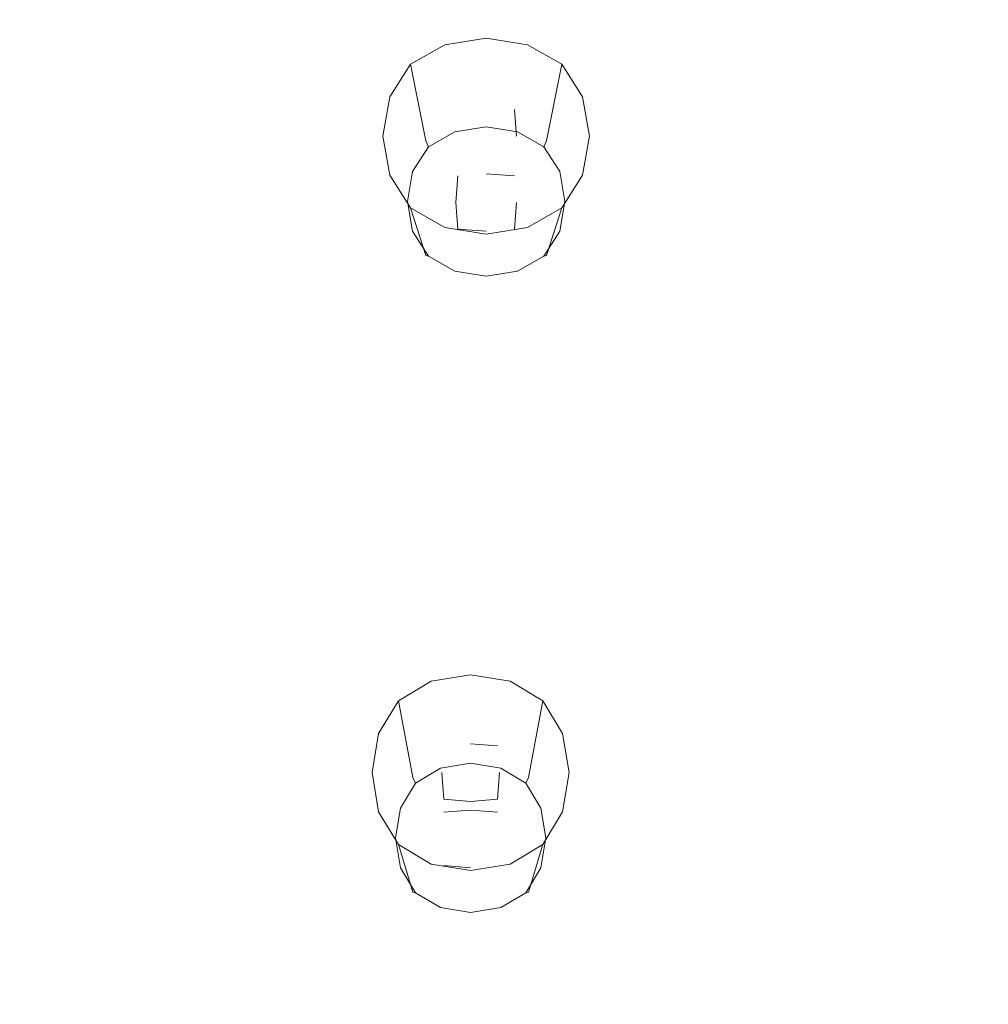
# Model space of a CAD drawing. Extents: x -215 to 124, y -487 to 0.
# Drawn here: x 70 to 90, y -405 to -384 of the extents above; entities that cross this region are included whole.
import ezdxf

# ---------------------------------------------------------------- set-up
doc = ezdxf.new("R2010")
doc.units = 0
doc.header["$LTSCALE"] = 500
doc.header["$MEASUREMENT"] = 0
for name, color, linetype in [('CHROM', 253, 'Continuous'), ('GUMA01', 174, 'Continuous'), ('KOLOR', 14, 'Continuous')]:
    doc.layers.add(name, color=color, linetype=linetype)

msp = doc.modelspace()

# ---------------------------------------------------------------- linework, layer by layer
at = {"layer": 'CHROM', "lineweight": 0, "invisible_edges": 15}
for points in [[(59.411, -386.577, 1103.008), (70.487, -386.704, 1102.633), (70.487, -373.667, 1098.217), (59.411, -373.541, 1098.592)], [(70.487, -386.704, 1102.633), (75.594, -386.774, 1102.427), (75.594, -373.737, 1098.011), (70.487, -373.667, 1098.217)], [(75.594, -386.774, 1102.427), (80.379, -386.848, 1102.208), (80.379, -373.812, 1097.792), (75.594, -373.737, 1098.011)], [(80.379, -386.848, 1102.208), (84.815, -386.926, 1101.979), (84.815, -373.89, 1097.562), (80.379, -373.812, 1097.792)], [(84.815, -386.926, 1101.979), (88.874, -387.006, 1101.74), (88.874, -373.97, 1097.324), (84.815, -373.89, 1097.562)], [(88.874, -387.006, 1101.74), (92.53, -387.09, 1101.493), (92.53, -374.054, 1097.077), (88.874, -373.97, 1097.324)], [(59.391, -399.513, 1107.322), (70.452, -399.623, 1106.954), (70.487, -386.704, 1102.633), (59.411, -386.577, 1103.008)], [(70.452, -399.623, 1106.954), (75.552, -399.685, 1106.75), (75.594, -386.774, 1102.427), (70.487, -386.704, 1102.633)], [(75.552, -399.685, 1106.75), (80.329, -399.752, 1106.536), (80.379, -386.848, 1102.208), (75.594, -386.774, 1102.427)], [(80.329, -399.752, 1106.536), (84.756, -399.823, 1106.31), (84.815, -386.926, 1101.979), (80.379, -386.848, 1102.208)], [(84.756, -399.823, 1106.31), (88.808, -399.899, 1106.075), (88.874, -387.006, 1101.74), (84.815, -386.926, 1101.979)], [(88.808, -399.899, 1106.075), (92.457, -399.98, 1105.831), (92.53, -387.09, 1101.493), (88.874, -387.006, 1101.74)], [(59.313, -412.109, 1111.454), (70.316, -412.161, 1111.089), (70.452, -399.623, 1106.954), (59.391, -399.513, 1107.322)], [(70.316, -412.161, 1111.089), (75.383, -412.192, 1110.886), (75.552, -399.685, 1106.75), (70.452, -399.623, 1106.954)], [(75.383, -412.192, 1110.886), (80.126, -412.232, 1110.675), (80.329, -399.752, 1106.536), (75.552, -399.685, 1106.75)], [(80.126, -412.232, 1110.675), (84.521, -412.28, 1110.453), (84.756, -399.823, 1106.31), (80.329, -399.752, 1106.536)], [(84.521, -412.28, 1110.453), (88.541, -412.34, 1110.222), (88.808, -399.899, 1106.075), (84.756, -399.823, 1106.31)], [(88.541, -412.34, 1110.222), (92.161, -412.413, 1109.987), (92.457, -399.98, 1105.831), (88.808, -399.899, 1106.075)]]:
    msp.add_3dface(points, dxfattribs=at)
at = {"layer": 'GUMA01', "lineweight": 0}
for points, invisible_edges in [([(79.543, -384.69, 1080.487), (78.691, -384.824, 1080.531), (78.846, -385.4, 1080.727), (79.543, -385.304, 1080.695)], 14), ([(79.543, -384.69, 1080.487), (79.543, -386.379, 1076.841), (78.863, -386.486, 1076.88), (78.691, -384.824, 1080.531)], 15), ([(79.543, -384.69, 1080.487), (79.543, -385.304, 1080.695), (80.239, -385.4, 1080.727), (80.395, -384.824, 1080.531)], 7), ([(79.543, -384.69, 1080.487), (80.395, -384.824, 1080.531), (80.223, -386.486, 1076.88), (79.543, -386.379, 1076.841)], 15), ([(78.691, -384.824, 1080.531), (78.863, -386.486, 1076.88), (78.296, -386.808, 1076.988), (77.98, -385.228, 1080.669)], 3), ([(78.691, -384.824, 1080.531), (77.98, -385.228, 1080.669), (78.369, -385.597, 1080.793), (78.846, -385.4, 1080.727)], 15), ([(80.395, -384.824, 1080.531), (81.106, -385.228, 1080.669), (80.79, -386.808, 1076.988), (80.223, -386.486, 1076.88)], 14), ([(80.395, -384.824, 1080.531), (80.239, -385.4, 1080.727), (80.717, -385.597, 1080.793), (81.106, -385.228, 1080.669)], 15), ([(77.554, -385.901, 1080.896), (78.162, -386.048, 1080.947), (78.369, -385.597, 1080.793), (77.98, -385.228, 1080.669)], 7), ([(77.554, -385.901, 1080.896), (77.98, -385.228, 1080.669), (78.296, -386.808, 1076.988), (77.956, -387.345, 1077.17)], 15), ([(79.543, -385.942, 1080.911), (79.543, -385.304, 1080.695), (78.846, -385.4, 1080.727), (78.79, -385.995, 1080.929)], 15), ([(79.543, -385.942, 1080.911), (80.296, -385.995, 1080.929), (80.239, -385.4, 1080.727), (79.543, -385.304, 1080.695)], 15), ([(81.532, -385.901, 1080.896), (81.106, -385.228, 1080.669), (80.717, -385.597, 1080.793), (80.924, -386.048, 1080.947)], 15), ([(81.532, -385.901, 1080.896), (81.13, -387.345, 1077.17), (80.79, -386.808, 1076.988), (81.106, -385.228, 1080.669)], 3), ([(78.79, -385.995, 1080.929), (78.846, -385.4, 1080.727), (78.369, -385.597, 1080.793), (78.79, -385.995, 1080.929)], 15), ([(80.296, -385.995, 1080.929), (80.717, -385.597, 1080.793), (80.239, -385.4, 1080.727), (80.296, -385.995, 1080.929)], 15), ([(78.79, -385.995, 1080.929), (78.369, -385.597, 1080.793), (78.162, -386.048, 1080.947), (78.79, -385.995, 1080.929)], 15), ([(80.296, -385.995, 1080.929), (80.924, -386.048, 1080.947), (80.717, -385.597, 1080.793), (80.296, -385.995, 1080.929)], 15), ([(77.412, -386.708, 1081.171), (77.554, -385.901, 1080.896), (77.956, -387.345, 1077.17), (77.842, -387.989, 1077.389)], 14), ([(77.412, -386.708, 1081.171), (78.06, -386.708, 1081.171), (78.162, -386.048, 1080.947), (77.554, -385.901, 1080.896)], 15), ([(79.543, -386.708, 1081.171), (79.543, -385.942, 1080.911), (78.79, -385.995, 1080.929), (78.734, -386.708, 1081.171)], 15), ([(79.543, -386.708, 1081.171), (80.352, -386.708, 1081.171), (80.296, -385.995, 1080.929), (79.543, -385.942, 1080.911)], 15), ([(81.674, -386.708, 1081.171), (81.532, -385.901, 1080.896), (80.924, -386.048, 1080.947), (81.026, -386.708, 1081.171)], 15), ([(81.674, -386.708, 1081.171), (81.244, -387.989, 1077.389), (81.13, -387.345, 1077.17), (81.532, -385.901, 1080.896)], 7), ([(78.734, -386.708, 1081.171), (78.79, -385.995, 1080.929), (78.162, -386.048, 1080.947), (78.06, -386.708, 1081.171)], 15), ([(79.543, -386.708, 1081.171), (78.918, -386.708, 1081.171), (78.962, -386.158, 1080.984), (79.543, -386.117, 1080.969)], 15), ([(78.918, -388.075, 1077.134), (78.962, -387.525, 1076.948), (78.962, -386.158, 1080.984), (78.918, -386.708, 1081.171)], 14), ([(78.962, -387.525, 1076.948), (79.543, -387.483, 1076.933), (79.543, -386.117, 1080.969), (78.962, -386.158, 1080.984)], 15), ([(79.543, -387.483, 1076.933), (80.124, -387.525, 1076.948), (80.124, -386.158, 1080.984), (79.543, -386.117, 1080.969)], 14), ([(79.543, -386.708, 1081.171), (79.543, -386.117, 1080.969), (80.124, -386.158, 1080.984), (80.168, -386.708, 1081.171)], 15), ([(80.124, -387.525, 1076.948), (80.168, -388.075, 1077.134), (80.168, -386.708, 1081.171), (80.124, -386.158, 1080.984)], 11), ([(80.352, -386.708, 1081.171), (81.026, -386.708, 1081.171), (80.924, -386.048, 1080.947), (80.296, -385.995, 1080.929)], 15), ([(79.543, -386.514, 1076.677), (78.894, -386.618, 1076.712), (78.863, -386.486, 1076.88), (79.543, -386.379, 1076.841)], 14), ([(79.543, -386.514, 1076.677), (79.543, -386.379, 1076.841), (80.223, -386.486, 1076.88), (80.192, -386.618, 1076.712)], 15), ([(78.894, -386.618, 1076.712), (78.352, -386.926, 1076.815), (78.296, -386.808, 1076.988), (78.863, -386.486, 1076.88)], 13), ([(79.543, -386.514, 1076.677), (79.543, -386.692, 1076.666), (78.962, -386.786, 1076.698), (78.894, -386.618, 1076.712)], 15), ([(79.543, -386.514, 1076.677), (80.192, -386.618, 1076.712), (80.124, -386.786, 1076.698), (79.543, -386.692, 1076.666)], 14), ([(80.192, -386.618, 1076.712), (80.223, -386.486, 1076.88), (80.79, -386.808, 1076.988), (80.734, -386.926, 1076.815)], 3), ([(77.412, -386.708, 1081.171), (77.842, -387.989, 1077.389), (77.956, -388.634, 1077.607), (77.554, -387.515, 1081.444)], 7), ([(77.412, -386.708, 1081.171), (77.554, -387.515, 1081.444), (78.162, -387.368, 1081.393), (78.06, -386.708, 1081.171)], 15), ([(78.734, -386.708, 1081.171), (78.06, -386.708, 1081.171), (78.162, -387.368, 1081.393), (78.79, -387.421, 1081.411)], 15), ([(78.894, -386.618, 1076.712), (78.962, -386.786, 1076.698), (78.476, -387.065, 1076.792), (78.352, -386.926, 1076.815)], 7), ([(78.962, -386.786, 1076.698), (79.005, -387.065, 1076.792), (78.636, -387.216, 1076.844), (78.476, -387.065, 1076.792)], 15), ([(79.543, -386.708, 1081.171), (78.734, -386.708, 1081.171), (78.79, -387.421, 1081.411), (79.543, -387.474, 1081.429)], 15), ([(78.962, -388.625, 1077.32), (78.918, -388.075, 1077.134), (78.918, -386.708, 1081.171), (78.962, -387.259, 1081.357)], 14), ([(79.543, -386.708, 1081.171), (79.543, -387.3, 1081.37), (78.962, -387.259, 1081.357), (78.918, -386.708, 1081.171)], 15), ([(79.543, -386.692, 1076.666), (79.543, -386.99, 1076.768), (79.005, -387.065, 1076.792), (78.962, -386.786, 1076.698)], 15), ([(79.543, -386.692, 1076.666), (80.124, -386.786, 1076.698), (80.081, -387.065, 1076.792), (79.543, -386.99, 1076.768)], 15), ([(79.543, -386.708, 1081.171), (79.543, -387.474, 1081.429), (80.296, -387.421, 1081.411), (80.352, -386.708, 1081.171)], 15), ([(79.543, -386.708, 1081.171), (80.168, -386.708, 1081.171), (80.124, -387.259, 1081.357), (79.543, -387.3, 1081.37)], 15), ([(80.124, -386.786, 1076.698), (80.61, -387.065, 1076.792), (80.45, -387.216, 1076.844), (80.081, -387.065, 1076.792)], 15), ([(80.192, -386.618, 1076.712), (80.734, -386.926, 1076.815), (80.61, -387.065, 1076.792), (80.124, -386.786, 1076.698)], 15), ([(80.168, -388.075, 1077.134), (80.124, -388.625, 1077.32), (80.124, -387.259, 1081.357), (80.168, -386.708, 1081.171)], 14), ([(80.352, -386.708, 1081.171), (80.296, -387.421, 1081.411), (80.924, -387.368, 1081.393), (81.026, -386.708, 1081.171)], 15), ([(81.674, -386.708, 1081.171), (81.026, -386.708, 1081.171), (80.924, -387.368, 1081.393), (81.532, -387.515, 1081.444)], 15), ([(81.674, -386.708, 1081.171), (81.532, -387.515, 1081.444), (81.13, -388.634, 1077.607), (81.244, -387.989, 1077.389)], 14), ([(78.027, -387.439, 1076.99), (77.956, -387.345, 1077.17), (78.296, -386.808, 1076.988), (78.352, -386.926, 1076.815)], 15), ([(78.027, -387.439, 1076.99), (78.352, -386.926, 1076.815), (78.476, -387.065, 1076.792), (78.182, -387.525, 1076.948)], 14), ([(79.543, -387.483, 1076.933), (78.962, -387.525, 1076.948), (79.005, -387.065, 1076.792), (79.543, -386.99, 1076.768)], 15), ([(79.543, -387.483, 1076.933), (79.543, -386.99, 1076.768), (80.081, -387.065, 1076.792), (80.124, -387.525, 1076.948)], 15), ([(81.059, -387.439, 1076.99), (80.904, -387.525, 1076.948), (80.61, -387.065, 1076.792), (80.734, -386.926, 1076.815)], 15), ([(81.059, -387.439, 1076.99), (80.734, -386.926, 1076.815), (80.79, -386.808, 1076.988), (81.13, -387.345, 1077.17)], 14), ([(78.182, -387.525, 1076.948), (78.476, -387.065, 1076.792), (78.636, -387.216, 1076.844), (78.476, -387.566, 1076.962)], 15), ([(78.962, -387.525, 1076.948), (78.636, -387.216, 1076.844), (79.005, -387.065, 1076.792), (78.962, -387.525, 1076.948)], 15), ([(80.124, -387.525, 1076.948), (80.081, -387.065, 1076.792), (80.45, -387.216, 1076.844), (80.124, -387.525, 1076.948)], 15), ([(80.904, -387.525, 1076.948), (80.61, -387.566, 1076.962), (80.45, -387.216, 1076.844), (80.61, -387.065, 1076.792)], 15), ([(77.554, -387.515, 1081.444), (77.98, -388.189, 1081.672), (78.369, -387.82, 1081.547), (78.162, -387.368, 1081.393)], 15), ([(77.918, -388.054, 1077.198), (77.842, -387.989, 1077.389), (77.956, -387.345, 1077.17), (78.027, -387.439, 1076.99)], 15), ([(78.79, -387.421, 1081.411), (78.162, -387.368, 1081.393), (78.369, -387.82, 1081.547), (78.79, -387.421, 1081.411)], 15), ([(78.962, -387.525, 1076.948), (78.476, -387.566, 1076.962), (78.636, -387.216, 1076.844), (78.962, -387.525, 1076.948)], 15), ([(79.543, -388.668, 1077.334), (78.962, -388.625, 1077.32), (78.962, -387.259, 1081.357), (79.543, -387.3, 1081.37)], 14), ([(80.124, -388.625, 1077.32), (79.543, -388.668, 1077.334), (79.543, -387.3, 1081.37), (80.124, -387.259, 1081.357)], 15), ([(80.124, -387.525, 1076.948), (80.45, -387.216, 1076.844), (80.61, -387.566, 1076.962), (80.124, -387.525, 1076.948)], 15), ([(80.296, -387.421, 1081.411), (80.717, -387.82, 1081.547), (80.924, -387.368, 1081.393), (80.296, -387.421, 1081.411)], 15), ([(81.532, -387.515, 1081.444), (80.924, -387.368, 1081.393), (80.717, -387.82, 1081.547), (81.106, -388.189, 1081.672)], 15), ([(81.168, -388.054, 1077.198), (81.059, -387.439, 1076.99), (81.13, -387.345, 1077.17), (81.244, -387.989, 1077.389)], 14), ([(77.554, -387.515, 1081.444), (77.956, -388.634, 1077.607), (78.296, -389.171, 1077.787), (77.98, -388.189, 1081.672)], 7), ([(77.918, -388.054, 1077.198), (78.027, -387.439, 1076.99), (78.182, -387.525, 1076.948), (78.083, -388.075, 1077.134)], 14), ([(78.083, -388.075, 1077.134), (78.182, -387.525, 1076.948), (78.476, -387.566, 1076.962), (78.397, -388.075, 1077.134)], 15), ([(78.79, -387.421, 1081.411), (78.369, -387.82, 1081.547), (78.846, -388.016, 1081.614), (78.79, -387.421, 1081.411)], 15), ([(78.918, -388.075, 1077.134), (78.397, -388.075, 1077.134), (78.476, -387.566, 1076.962), (78.962, -387.525, 1076.948)], 15), ([(79.543, -387.474, 1081.429), (78.79, -387.421, 1081.411), (78.846, -388.016, 1081.614), (79.543, -388.113, 1081.646)], 15), ([(79.543, -387.474, 1081.429), (79.543, -388.113, 1081.646), (80.239, -388.016, 1081.614), (80.296, -387.421, 1081.411)], 15), ([(80.168, -388.075, 1077.134), (80.124, -387.525, 1076.948), (80.61, -387.566, 1076.962), (80.689, -388.075, 1077.134)], 15), ([(80.296, -387.421, 1081.411), (80.239, -388.016, 1081.614), (80.717, -387.82, 1081.547), (80.296, -387.421, 1081.411)], 15), ([(81.003, -388.075, 1077.134), (80.689, -388.075, 1077.134), (80.61, -387.566, 1076.962), (80.904, -387.525, 1076.948)], 15), ([(81.532, -387.515, 1081.444), (81.106, -388.189, 1081.672), (80.79, -389.171, 1077.787), (81.13, -388.634, 1077.607)], 14), ([(81.168, -388.054, 1077.198), (81.003, -388.075, 1077.134), (80.904, -387.525, 1076.948), (81.059, -387.439, 1076.99)], 15), ([(77.918, -388.054, 1077.198), (78.027, -388.669, 1077.406), (77.956, -388.634, 1077.607), (77.842, -387.989, 1077.389)], 14), ([(78.691, -388.592, 1081.807), (78.846, -388.016, 1081.614), (78.369, -387.82, 1081.547), (77.98, -388.189, 1081.672)], 15), ([(80.395, -388.592, 1081.807), (81.106, -388.189, 1081.672), (80.717, -387.82, 1081.547), (80.239, -388.016, 1081.614)], 15), ([(81.168, -388.054, 1077.198), (81.244, -387.989, 1077.389), (81.13, -388.634, 1077.607), (81.059, -388.669, 1077.406)], 7), ([(77.918, -388.054, 1077.198), (78.083, -388.075, 1077.134), (78.182, -388.625, 1077.32), (78.027, -388.669, 1077.406)], 15), ([(78.691, -388.592, 1081.807), (77.98, -388.189, 1081.672), (78.296, -389.171, 1077.787), (78.863, -389.493, 1077.896)], 12), ([(78.083, -388.075, 1077.134), (78.397, -388.075, 1077.134), (78.476, -388.585, 1077.307), (78.182, -388.625, 1077.32)], 15), ([(78.918, -388.075, 1077.134), (78.962, -388.625, 1077.32), (78.476, -388.585, 1077.307), (78.397, -388.075, 1077.134)], 15), ([(79.543, -388.726, 1081.854), (79.543, -388.113, 1081.646), (78.846, -388.016, 1081.614), (78.691, -388.592, 1081.807)], 15), ([(79.543, -388.726, 1081.854), (80.395, -388.592, 1081.807), (80.239, -388.016, 1081.614), (79.543, -388.113, 1081.646)], 15), ([(80.168, -388.075, 1077.134), (80.689, -388.075, 1077.134), (80.61, -388.585, 1077.307), (80.124, -388.625, 1077.32)], 15), ([(80.395, -388.592, 1081.807), (80.223, -389.493, 1077.896), (80.79, -389.171, 1077.787), (81.106, -388.189, 1081.672)], 3), ([(81.003, -388.075, 1077.134), (80.904, -388.625, 1077.32), (80.61, -388.585, 1077.307), (80.689, -388.075, 1077.134)], 15), ([(81.168, -388.054, 1077.198), (81.059, -388.669, 1077.406), (80.904, -388.625, 1077.32), (81.003, -388.075, 1077.134)], 15), ([(78.182, -388.625, 1077.32), (78.476, -388.585, 1077.307), (78.636, -388.935, 1077.426), (78.476, -389.086, 1077.477)], 15), ([(78.962, -388.625, 1077.32), (78.636, -388.935, 1077.426), (78.476, -388.585, 1077.307), (78.962, -388.625, 1077.32)], 15), ([(79.543, -388.726, 1081.854), (78.691, -388.592, 1081.807), (78.863, -389.493, 1077.896), (79.543, -389.6, 1077.934)], 14), ([(79.543, -388.726, 1081.854), (79.543, -389.6, 1077.934), (80.223, -389.493, 1077.896), (80.395, -388.592, 1081.807)], 7), ([(80.124, -388.625, 1077.32), (80.61, -388.585, 1077.307), (80.45, -388.935, 1077.426), (80.124, -388.625, 1077.32)], 15), ([(80.904, -388.625, 1077.32), (80.61, -389.086, 1077.477), (80.45, -388.935, 1077.426), (80.61, -388.585, 1077.307)], 15), ([(78.027, -388.669, 1077.406), (78.352, -389.182, 1077.581), (78.296, -389.171, 1077.787), (77.956, -388.634, 1077.607)], 12), ([(78.027, -388.669, 1077.406), (78.182, -388.625, 1077.32), (78.476, -389.086, 1077.477), (78.352, -389.182, 1077.581)], 15), ([(78.962, -388.625, 1077.32), (79.005, -389.086, 1077.477), (78.636, -388.935, 1077.426), (78.962, -388.625, 1077.32)], 15), ([(79.543, -388.668, 1077.334), (79.543, -389.161, 1077.502), (79.005, -389.086, 1077.477), (78.962, -388.625, 1077.32)], 15), ([(79.543, -388.668, 1077.334), (80.124, -388.625, 1077.32), (80.081, -389.086, 1077.477), (79.543, -389.161, 1077.502)], 15), ([(80.124, -388.625, 1077.32), (80.45, -388.935, 1077.426), (80.081, -389.086, 1077.477), (80.124, -388.625, 1077.32)], 15), ([(81.059, -388.669, 1077.406), (80.734, -389.182, 1077.581), (80.61, -389.086, 1077.477), (80.904, -388.625, 1077.32)], 14), ([(81.059, -388.669, 1077.406), (81.13, -388.634, 1077.607), (80.79, -389.171, 1077.787), (80.734, -389.182, 1077.581)], 15), ([(78.962, -389.364, 1077.571), (78.476, -389.086, 1077.477), (78.636, -388.935, 1077.426), (79.005, -389.086, 1077.477)], 15), ([(80.124, -389.364, 1077.571), (80.081, -389.086, 1077.477), (80.45, -388.935, 1077.426), (80.61, -389.086, 1077.477)], 15), ([(78.894, -389.49, 1077.684), (78.863, -389.493, 1077.896), (78.296, -389.171, 1077.787), (78.352, -389.182, 1077.581)], 15), ([(78.894, -389.49, 1077.684), (78.352, -389.182, 1077.581), (78.476, -389.086, 1077.477), (78.962, -389.364, 1077.571)], 14), ([(79.543, -389.458, 1077.603), (78.962, -389.364, 1077.571), (79.005, -389.086, 1077.477), (79.543, -389.161, 1077.502)], 15), ([(79.543, -389.458, 1077.603), (79.543, -389.161, 1077.502), (80.081, -389.086, 1077.477), (80.124, -389.364, 1077.571)], 15), ([(80.192, -389.49, 1077.684), (80.124, -389.364, 1077.571), (80.61, -389.086, 1077.477), (80.734, -389.182, 1077.581)], 15), ([(80.192, -389.49, 1077.684), (80.734, -389.182, 1077.581), (80.79, -389.171, 1077.787), (80.223, -389.493, 1077.896)], 12), ([(79.543, -389.593, 1077.72), (78.894, -389.49, 1077.684), (78.962, -389.364, 1077.571), (79.543, -389.458, 1077.603)], 15), ([(79.543, -389.593, 1077.72), (79.543, -389.458, 1077.603), (80.124, -389.364, 1077.571), (80.192, -389.49, 1077.684)], 7), ([(79.543, -389.593, 1077.72), (79.543, -389.6, 1077.934), (78.863, -389.493, 1077.896), (78.894, -389.49, 1077.684)], 7), ([(79.543, -389.593, 1077.72), (80.192, -389.49, 1077.684), (80.223, -389.493, 1077.896), (79.543, -389.6, 1077.934)], 15), ([(78.41, -397.943, 1084.977), (77.733, -398.347, 1085.111), (78.103, -398.715, 1085.238), (78.559, -398.519, 1085.171)], 14), ([(78.41, -397.943, 1084.977), (78.575, -399.605, 1081.323), (78.034, -399.927, 1081.432), (77.733, -398.347, 1085.111)], 15), ([(79.223, -397.809, 1084.931), (78.41, -397.943, 1084.977), (78.559, -398.519, 1085.171), (79.223, -398.423, 1085.139)], 14), ([(79.223, -397.809, 1084.931), (79.223, -399.497, 1081.286), (78.575, -399.605, 1081.323), (78.41, -397.943, 1084.977)], 15), ([(79.223, -397.809, 1084.931), (80.036, -397.943, 1084.977), (79.872, -399.605, 1081.323), (79.223, -399.497, 1081.286)], 14), ([(79.223, -397.809, 1084.931), (79.223, -398.423, 1085.139), (79.888, -398.519, 1085.171), (80.036, -397.943, 1084.977)], 15), ([(80.036, -397.943, 1084.977), (80.714, -398.347, 1085.111), (80.413, -399.927, 1081.432), (79.872, -399.605, 1081.323)], 15), ([(80.036, -397.943, 1084.977), (79.888, -398.519, 1085.171), (80.343, -398.715, 1085.238), (80.714, -398.347, 1085.111)], 7), ([(77.326, -399.02, 1085.34), (77.733, -398.347, 1085.111), (78.034, -399.927, 1081.432), (77.709, -400.464, 1081.614)], 12), ([(77.326, -399.02, 1085.34), (77.906, -399.166, 1085.391), (78.103, -398.715, 1085.238), (77.733, -398.347, 1085.111)], 15), ([(81.12, -399.02, 1085.34), (80.714, -398.347, 1085.111), (80.343, -398.715, 1085.238), (80.541, -399.166, 1085.391)], 15), ([(81.12, -399.02, 1085.34), (80.737, -400.464, 1081.614), (80.413, -399.927, 1081.432), (80.714, -398.347, 1085.111)], 3), ([(78.506, -399.114, 1085.373), (78.559, -398.519, 1085.171), (78.103, -398.715, 1085.238), (78.506, -399.114, 1085.373)], 15), ([(79.223, -399.061, 1085.355), (79.223, -398.423, 1085.139), (78.559, -398.519, 1085.171), (78.506, -399.114, 1085.373)], 15), ([(79.223, -399.061, 1085.355), (79.941, -399.114, 1085.373), (79.888, -398.519, 1085.171), (79.223, -398.423, 1085.139)], 15), ([(79.941, -399.114, 1085.373), (80.343, -398.715, 1085.238), (79.888, -398.519, 1085.171), (79.941, -399.114, 1085.373)], 15), ([(78.506, -399.114, 1085.373), (78.103, -398.715, 1085.238), (77.906, -399.166, 1085.391), (78.506, -399.114, 1085.373)], 15), ([(79.941, -399.114, 1085.373), (80.541, -399.166, 1085.391), (80.343, -398.715, 1085.238), (79.941, -399.114, 1085.373)], 15), ([(77.191, -399.827, 1085.614), (77.809, -399.827, 1085.614), (77.906, -399.166, 1085.391), (77.326, -399.02, 1085.34)], 7), ([(77.191, -399.827, 1085.614), (77.326, -399.02, 1085.34), (77.709, -400.464, 1081.614), (77.601, -401.108, 1081.831)], 15), ([(78.452, -399.827, 1085.614), (78.506, -399.114, 1085.373), (77.906, -399.166, 1085.391), (77.809, -399.827, 1085.614)], 15), ([(79.223, -399.827, 1085.614), (79.223, -399.061, 1085.355), (78.506, -399.114, 1085.373), (78.452, -399.827, 1085.614)], 15), ([(79.223, -399.827, 1085.614), (79.995, -399.827, 1085.614), (79.941, -399.114, 1085.373), (79.223, -399.061, 1085.355)], 15), ([(79.995, -399.827, 1085.614), (80.638, -399.827, 1085.614), (80.541, -399.166, 1085.391), (79.941, -399.114, 1085.373)], 15), ([(81.256, -399.827, 1085.614), (81.12, -399.02, 1085.34), (80.541, -399.166, 1085.391), (80.638, -399.827, 1085.614)], 15), ([(81.256, -399.827, 1085.614), (80.846, -401.108, 1081.831), (80.737, -400.464, 1081.614), (81.12, -399.02, 1085.34)], 7), ([(79.223, -399.827, 1085.614), (78.628, -399.827, 1085.614), (78.669, -399.276, 1085.427), (79.223, -399.235, 1085.413)], 15), ([(78.628, -401.194, 1081.578), (78.669, -400.642, 1081.391), (78.669, -399.276, 1085.427), (78.628, -399.827, 1085.614)], 15), ([(78.669, -400.642, 1081.391), (79.223, -400.602, 1081.378), (79.223, -399.235, 1085.413), (78.669, -399.276, 1085.427)], 15), ([(79.223, -399.827, 1085.614), (79.223, -399.235, 1085.413), (79.778, -399.276, 1085.427), (79.819, -399.827, 1085.614)], 13), ([(79.223, -400.602, 1081.378), (79.778, -400.642, 1081.391), (79.778, -399.276, 1085.427), (79.223, -399.235, 1085.413)], 15), ([(79.778, -400.642, 1081.391), (79.819, -401.194, 1081.578), (79.819, -399.827, 1085.614), (79.778, -399.276, 1085.427)], 15), ([(79.223, -399.633, 1081.12), (78.604, -399.736, 1081.156), (78.575, -399.605, 1081.323), (79.223, -399.497, 1081.286)], 14), ([(79.223, -399.633, 1081.12), (79.223, -399.497, 1081.286), (79.872, -399.605, 1081.323), (79.843, -399.736, 1081.156)], 7), ([(78.604, -399.736, 1081.156), (78.088, -400.045, 1081.26), (78.034, -399.927, 1081.432), (78.575, -399.605, 1081.323)], 13), ([(78.604, -399.736, 1081.156), (78.669, -399.905, 1081.141), (78.206, -400.183, 1081.236), (78.088, -400.045, 1081.26)], 7), ([(79.223, -399.633, 1081.12), (79.223, -399.811, 1081.109), (78.669, -399.905, 1081.141), (78.604, -399.736, 1081.156)], 15), ([(79.223, -399.633, 1081.12), (79.843, -399.736, 1081.156), (79.778, -399.905, 1081.141), (79.223, -399.811, 1081.109)], 15), ([(79.843, -399.736, 1081.156), (80.359, -400.045, 1081.26), (80.241, -400.183, 1081.236), (79.778, -399.905, 1081.141)], 15), ([(79.843, -399.736, 1081.156), (79.872, -399.605, 1081.323), (80.413, -399.927, 1081.432), (80.359, -400.045, 1081.26)], 3), ([(77.191, -399.827, 1085.614), (77.601, -401.108, 1081.831), (77.709, -401.752, 1082.051), (77.326, -400.634, 1085.888)], 7), ([(77.191, -399.827, 1085.614), (77.326, -400.634, 1085.888), (77.906, -400.487, 1085.837), (77.809, -399.827, 1085.614)], 15), ([(77.777, -400.557, 1081.434), (77.709, -400.464, 1081.614), (78.034, -399.927, 1081.432), (78.088, -400.045, 1081.26)], 15), ([(78.452, -399.827, 1085.614), (77.809, -399.827, 1085.614), (77.906, -400.487, 1085.837), (78.506, -400.539, 1085.855)], 15), ([(78.669, -399.905, 1081.141), (78.71, -400.183, 1081.236), (78.358, -400.335, 1081.286), (78.206, -400.183, 1081.236)], 15), ([(79.223, -399.827, 1085.614), (78.452, -399.827, 1085.614), (78.506, -400.539, 1085.855), (79.223, -400.593, 1085.873)], 15), ([(79.223, -399.827, 1085.614), (79.223, -400.419, 1085.814), (78.669, -400.377, 1085.801), (78.628, -399.827, 1085.614)], 9), ([(78.669, -401.744, 1081.764), (78.628, -401.194, 1081.578), (78.628, -399.827, 1085.614), (78.669, -400.377, 1085.801)], 15), ([(79.223, -399.811, 1081.109), (79.223, -400.108, 1081.21), (78.71, -400.183, 1081.236), (78.669, -399.905, 1081.141)], 15), ([(79.223, -399.811, 1081.109), (79.778, -399.905, 1081.141), (79.737, -400.183, 1081.236), (79.223, -400.108, 1081.21)], 15), ([(79.223, -399.827, 1085.614), (79.223, -400.593, 1085.873), (79.941, -400.539, 1085.855), (79.995, -399.827, 1085.614)], 15), ([(79.223, -399.827, 1085.614), (79.819, -399.827, 1085.614), (79.778, -400.377, 1085.801), (79.223, -400.419, 1085.814)], 11), ([(79.778, -399.905, 1081.141), (80.241, -400.183, 1081.236), (80.089, -400.335, 1081.286), (79.737, -400.183, 1081.236)], 15), ([(79.819, -401.194, 1081.578), (79.778, -401.744, 1081.764), (79.778, -400.377, 1085.801), (79.819, -399.827, 1085.614)], 11), ([(79.995, -399.827, 1085.614), (79.941, -400.539, 1085.855), (80.541, -400.487, 1085.837), (80.638, -399.827, 1085.614)], 15), ([(80.67, -400.557, 1081.434), (80.359, -400.045, 1081.26), (80.413, -399.927, 1081.432), (80.737, -400.464, 1081.614)], 14), ([(81.256, -399.827, 1085.614), (80.638, -399.827, 1085.614), (80.541, -400.487, 1085.837), (81.12, -400.634, 1085.888)], 15), ([(81.256, -399.827, 1085.614), (81.12, -400.634, 1085.888), (80.737, -401.752, 1082.051), (80.846, -401.108, 1081.831)], 14), ([(77.777, -400.557, 1081.434), (78.088, -400.045, 1081.26), (78.206, -400.183, 1081.236), (77.926, -400.643, 1081.391)], 14), ([(77.926, -400.643, 1081.391), (78.206, -400.183, 1081.236), (78.358, -400.335, 1081.286), (78.206, -400.685, 1081.406)], 15), ([(78.669, -400.642, 1081.391), (78.358, -400.335, 1081.286), (78.71, -400.183, 1081.236), (78.669, -400.642, 1081.391)], 15), ([(79.223, -400.602, 1081.378), (78.669, -400.642, 1081.391), (78.71, -400.183, 1081.236), (79.223, -400.108, 1081.21)], 14), ([(79.223, -400.602, 1081.378), (79.223, -400.108, 1081.21), (79.737, -400.183, 1081.236), (79.778, -400.642, 1081.391)], 7), ([(79.778, -400.642, 1081.391), (79.737, -400.183, 1081.236), (80.089, -400.335, 1081.286), (79.778, -400.642, 1081.391)], 15), ([(80.521, -400.642, 1081.391), (80.241, -400.685, 1081.406), (80.089, -400.335, 1081.286), (80.241, -400.183, 1081.236)], 15), ([(80.67, -400.557, 1081.434), (80.521, -400.642, 1081.391), (80.241, -400.183, 1081.236), (80.359, -400.045, 1081.26)], 15), ([(78.669, -400.642, 1081.391), (78.206, -400.685, 1081.406), (78.358, -400.335, 1081.286), (78.669, -400.642, 1081.391)], 15), ([(79.223, -401.786, 1081.779), (78.669, -401.744, 1081.764), (78.669, -400.377, 1085.801), (79.223, -400.419, 1085.814)], 14), ([(79.778, -401.744, 1081.764), (79.223, -401.786, 1081.779), (79.223, -400.419, 1085.814), (79.778, -400.377, 1085.801)], 15), ([(79.778, -400.642, 1081.391), (80.089, -400.335, 1081.286), (80.241, -400.685, 1081.406), (79.778, -400.642, 1081.391)], 15), ([(77.326, -400.634, 1085.888), (77.733, -401.307, 1086.115), (78.103, -400.939, 1085.991), (77.906, -400.487, 1085.837)], 14), ([(77.673, -401.173, 1081.642), (77.601, -401.108, 1081.831), (77.709, -400.464, 1081.614), (77.777, -400.557, 1081.434)], 7), ([(77.673, -401.173, 1081.642), (77.777, -400.557, 1081.434), (77.926, -400.643, 1081.391), (77.831, -401.194, 1081.578)], 15), ([(78.506, -400.539, 1085.855), (77.906, -400.487, 1085.837), (78.103, -400.939, 1085.991), (78.506, -400.539, 1085.855)], 15), ([(78.506, -400.539, 1085.855), (78.103, -400.939, 1085.991), (78.559, -401.135, 1086.057), (78.506, -400.539, 1085.855)], 15), ([(79.223, -400.593, 1085.873), (78.506, -400.539, 1085.855), (78.559, -401.135, 1086.057), (79.223, -401.231, 1086.089)], 15), ([(79.223, -400.593, 1085.873), (79.223, -401.231, 1086.089), (79.888, -401.135, 1086.057), (79.941, -400.539, 1085.855)], 15), ([(79.941, -400.539, 1085.855), (79.888, -401.135, 1086.057), (80.343, -400.939, 1085.991), (79.941, -400.539, 1085.855)], 15), ([(79.941, -400.539, 1085.855), (80.343, -400.939, 1085.991), (80.541, -400.487, 1085.837), (79.941, -400.539, 1085.855)], 15), ([(81.12, -400.634, 1085.888), (80.541, -400.487, 1085.837), (80.343, -400.939, 1085.991), (80.714, -401.307, 1086.115)], 15), ([(80.774, -401.173, 1081.642), (80.616, -401.194, 1081.578), (80.521, -400.642, 1081.391), (80.67, -400.557, 1081.434)], 7), ([(80.774, -401.173, 1081.642), (80.67, -400.557, 1081.434), (80.737, -400.464, 1081.614), (80.846, -401.108, 1081.831)], 15), ([(77.326, -400.634, 1085.888), (77.709, -401.752, 1082.051), (78.034, -402.289, 1082.232), (77.733, -401.307, 1086.115)], 11), ([(77.831, -401.194, 1081.578), (77.926, -400.643, 1081.391), (78.206, -400.685, 1081.406), (78.131, -401.194, 1081.578)], 15), ([(78.628, -401.194, 1081.578), (78.131, -401.194, 1081.578), (78.206, -400.685, 1081.406), (78.669, -400.642, 1081.391)], 15), ([(79.819, -401.194, 1081.578), (79.778, -400.642, 1081.391), (80.241, -400.685, 1081.406), (80.316, -401.194, 1081.578)], 15), ([(80.616, -401.194, 1081.578), (80.316, -401.194, 1081.578), (80.241, -400.685, 1081.406), (80.521, -400.642, 1081.391)], 15), ([(81.12, -400.634, 1085.888), (80.714, -401.307, 1086.115), (80.413, -402.289, 1082.232), (80.737, -401.752, 1082.051)], 12), ([(78.41, -401.711, 1086.253), (78.559, -401.135, 1086.057), (78.103, -400.939, 1085.991), (77.733, -401.307, 1086.115)], 7), ([(80.036, -401.711, 1086.253), (80.714, -401.307, 1086.115), (80.343, -400.939, 1085.991), (79.888, -401.135, 1086.057)], 14), ([(77.673, -401.173, 1081.642), (77.777, -401.788, 1081.849), (77.709, -401.752, 1082.051), (77.601, -401.108, 1081.831)], 14), ([(77.673, -401.173, 1081.642), (77.831, -401.194, 1081.578), (77.926, -401.744, 1081.764), (77.777, -401.788, 1081.849)], 15), ([(77.831, -401.194, 1081.578), (78.131, -401.194, 1081.578), (78.206, -401.703, 1081.75), (77.926, -401.744, 1081.764)], 15), ([(78.628, -401.194, 1081.578), (78.669, -401.744, 1081.764), (78.206, -401.703, 1081.75), (78.131, -401.194, 1081.578)], 15), ([(79.223, -401.845, 1086.297), (79.223, -401.231, 1086.089), (78.559, -401.135, 1086.057), (78.41, -401.711, 1086.253)], 7), ([(79.223, -401.845, 1086.297), (80.036, -401.711, 1086.253), (79.888, -401.135, 1086.057), (79.223, -401.231, 1086.089)], 15), ([(79.819, -401.194, 1081.578), (80.316, -401.194, 1081.578), (80.241, -401.703, 1081.75), (79.778, -401.744, 1081.764)], 15), ([(80.616, -401.194, 1081.578), (80.521, -401.744, 1081.764), (80.241, -401.703, 1081.75), (80.316, -401.194, 1081.578)], 15), ([(80.774, -401.173, 1081.642), (80.67, -401.788, 1081.849), (80.521, -401.744, 1081.764), (80.616, -401.194, 1081.578)], 15), ([(80.774, -401.173, 1081.642), (80.846, -401.108, 1081.831), (80.737, -401.752, 1082.051), (80.67, -401.788, 1081.849)], 7), ([(78.41, -401.711, 1086.253), (77.733, -401.307, 1086.115), (78.034, -402.289, 1082.232), (78.575, -402.611, 1082.342)], 15), ([(80.036, -401.711, 1086.253), (79.872, -402.611, 1082.342), (80.413, -402.289, 1082.232), (80.714, -401.307, 1086.115)], 15), ([(77.777, -401.788, 1081.849), (78.088, -402.301, 1082.024), (78.034, -402.289, 1082.232), (77.709, -401.752, 1082.051)], 15), ([(77.777, -401.788, 1081.849), (77.926, -401.744, 1081.764), (78.206, -402.205, 1081.92), (78.088, -402.301, 1082.024)], 7), ([(77.926, -401.744, 1081.764), (78.206, -401.703, 1081.75), (78.358, -402.053, 1081.87), (78.206, -402.205, 1081.92)], 15), ([(78.669, -401.744, 1081.764), (78.358, -402.053, 1081.87), (78.206, -401.703, 1081.75), (78.669, -401.744, 1081.764)], 15), ([(78.669, -401.744, 1081.764), (78.71, -402.205, 1081.92), (78.358, -402.053, 1081.87), (78.669, -401.744, 1081.764)], 15), ([(79.223, -401.845, 1086.297), (78.41, -401.711, 1086.253), (78.575, -402.611, 1082.342), (79.223, -402.719, 1082.378)], 15), ([(79.223, -401.786, 1081.779), (79.223, -402.28, 1081.947), (78.71, -402.205, 1081.92), (78.669, -401.744, 1081.764)], 15), ([(79.223, -401.845, 1086.297), (79.223, -402.719, 1082.378), (79.872, -402.611, 1082.342), (80.036, -401.711, 1086.253)], 7), ([(79.223, -401.786, 1081.779), (79.778, -401.744, 1081.764), (79.737, -402.205, 1081.92), (79.223, -402.28, 1081.947)], 15), ([(79.778, -401.744, 1081.764), (80.089, -402.053, 1081.87), (79.737, -402.205, 1081.92), (79.778, -401.744, 1081.764)], 15), ([(79.778, -401.744, 1081.764), (80.241, -401.703, 1081.75), (80.089, -402.053, 1081.87), (79.778, -401.744, 1081.764)], 15), ([(80.521, -401.744, 1081.764), (80.241, -402.205, 1081.92), (80.089, -402.053, 1081.87), (80.241, -401.703, 1081.75)], 15), ([(80.67, -401.788, 1081.849), (80.359, -402.301, 1082.024), (80.241, -402.205, 1081.92), (80.521, -401.744, 1081.764)], 14), ([(80.67, -401.788, 1081.849), (80.737, -401.752, 1082.051), (80.413, -402.289, 1082.232), (80.359, -402.301, 1082.024)], 15), ([(78.604, -402.608, 1082.128), (78.088, -402.301, 1082.024), (78.206, -402.205, 1081.92), (78.669, -402.483, 1082.015)], 14), ([(78.669, -402.483, 1082.015), (78.206, -402.205, 1081.92), (78.358, -402.053, 1081.87), (78.71, -402.205, 1081.92)], 15), ([(79.223, -402.576, 1082.047), (78.669, -402.483, 1082.015), (78.71, -402.205, 1081.92), (79.223, -402.28, 1081.947)], 15), ([(79.223, -402.576, 1082.047), (79.223, -402.28, 1081.947), (79.737, -402.205, 1081.92), (79.778, -402.483, 1082.015)], 15), ([(79.778, -402.483, 1082.015), (79.737, -402.205, 1081.92), (80.089, -402.053, 1081.87), (80.241, -402.205, 1081.92)], 15), ([(79.843, -402.608, 1082.128), (79.778, -402.483, 1082.015), (80.241, -402.205, 1081.92), (80.359, -402.301, 1082.024)], 15), ([(78.604, -402.608, 1082.128), (78.575, -402.611, 1082.342), (78.034, -402.289, 1082.232), (78.088, -402.301, 1082.024)], 11), ([(79.843, -402.608, 1082.128), (80.359, -402.301, 1082.024), (80.413, -402.289, 1082.232), (79.872, -402.611, 1082.342)], 12), ([(79.223, -402.712, 1082.162), (79.223, -402.719, 1082.378), (78.575, -402.611, 1082.342), (78.604, -402.608, 1082.128)], 15), ([(79.223, -402.712, 1082.162), (78.604, -402.608, 1082.128), (78.669, -402.483, 1082.015), (79.223, -402.576, 1082.047)], 14), ([(79.223, -402.712, 1082.162), (79.223, -402.576, 1082.047), (79.778, -402.483, 1082.015), (79.843, -402.608, 1082.128)], 15), ([(79.223, -402.712, 1082.162), (79.843, -402.608, 1082.128), (79.872, -402.611, 1082.342), (79.223, -402.719, 1082.378)], 14)]:
    msp.add_3dface(points, dxfattribs=dict(at, invisible_edges=invisible_edges))
at = {"layer": 'KOLOR', "lineweight": 0, "invisible_edges": 15}
for points in [[(90.724, -392.162, 1083.604), (89.187, -392.223, 1083.422), (89.187, -380.96, 1079.607), (90.724, -380.898, 1079.789)], [(85.258, -392.354, 1083.032), (80.032, -392.497, 1082.609), (80.032, -381.235, 1078.796), (85.258, -381.092, 1079.218)], [(87.373, -392.287, 1083.232), (85.258, -392.354, 1083.032), (85.258, -381.092, 1079.218), (87.373, -381.025, 1079.417)], [(89.187, -392.223, 1083.422), (87.373, -392.287, 1083.232), (87.373, -381.025, 1079.417), (89.187, -380.96, 1079.607)], [(73.367, -392.65, 1082.161), (73.367, -381.388, 1078.346), (76.874, -381.311, 1078.573), (76.874, -392.573, 1082.389)], [(76.874, -392.573, 1082.389), (76.874, -381.311, 1078.573), (80.032, -381.235, 1078.796), (80.032, -392.497, 1082.609)], [(69.535, -392.726, 1081.932), (69.535, -381.466, 1078.117), (73.367, -381.388, 1078.346), (73.367, -392.65, 1082.161)], [(89.106, -403.36, 1087.211), (87.295, -403.417, 1087.023), (87.373, -392.287, 1083.232), (89.187, -392.223, 1083.422)], [(90.64, -403.306, 1087.391), (89.106, -403.36, 1087.211), (89.187, -392.223, 1083.422), (90.724, -392.162, 1083.604)], [(85.184, -403.48, 1086.825), (79.968, -403.614, 1086.413), (80.032, -392.497, 1082.609), (85.258, -392.354, 1083.032)], [(87.295, -403.417, 1087.023), (85.184, -403.48, 1086.825), (85.258, -392.354, 1083.032), (87.373, -392.287, 1083.232)], [(69.491, -403.846, 1085.759), (69.535, -392.726, 1081.932), (73.367, -392.65, 1082.161), (73.316, -403.766, 1085.979)], [(73.316, -403.766, 1085.979), (73.367, -392.65, 1082.161), (76.874, -392.573, 1082.389), (76.816, -403.689, 1086.198)], [(76.816, -403.689, 1086.198), (76.874, -392.573, 1082.389), (80.032, -392.497, 1082.609), (79.968, -403.614, 1086.413)], [(86.984, -414.164, 1090.7), (84.889, -414.207, 1090.507), (85.184, -403.48, 1086.825), (87.295, -403.417, 1087.023)], [(88.781, -414.13, 1090.889), (86.984, -414.164, 1090.7), (87.295, -403.417, 1087.023), (89.106, -403.36, 1087.211)], [(90.304, -414.101, 1091.069), (88.781, -414.13, 1090.889), (89.106, -403.36, 1087.211), (90.64, -403.306, 1087.391)], [(76.586, -414.395, 1089.906), (76.816, -403.689, 1086.198), (79.968, -403.614, 1086.413), (79.713, -414.319, 1090.109)], [(84.889, -414.207, 1090.507), (79.713, -414.319, 1090.109), (79.968, -403.614, 1086.413), (85.184, -403.48, 1086.825)], [(69.316, -414.57, 1089.502), (69.491, -403.846, 1085.759), (73.316, -403.766, 1085.979), (73.113, -414.478, 1089.703)], [(73.113, -414.478, 1089.703), (73.316, -403.766, 1085.979), (76.816, -403.689, 1086.198), (76.586, -414.395, 1089.906)]]:
    msp.add_3dface(points, dxfattribs=at)

doc.saveas('drawing.dxf')
